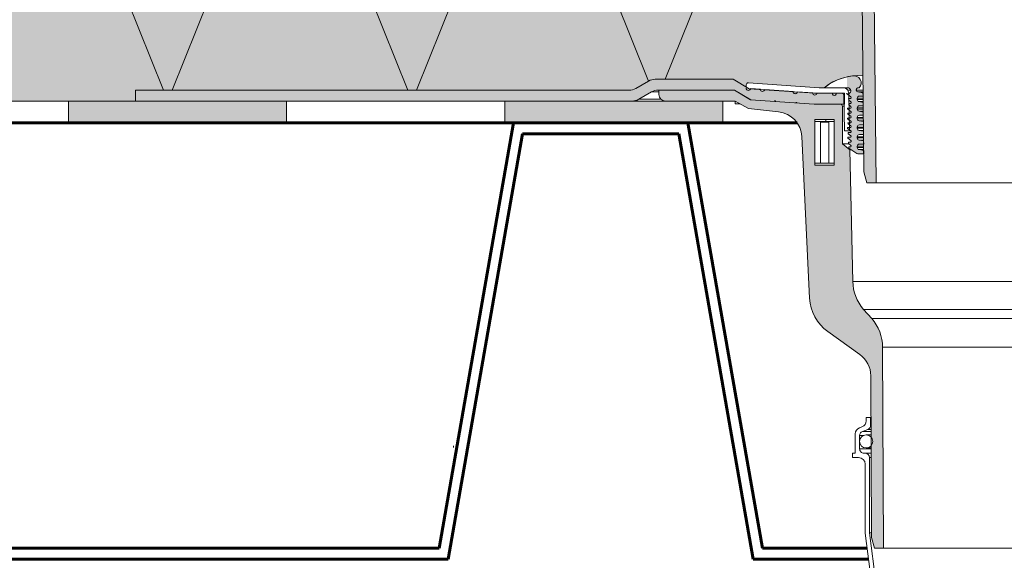
# Model space of a CAD drawing. Units: inches. Extents: x -12348 to 17352, y -3971 to 17029.
# Drawn here: x 2159 to 6673, y 3467 to 5945 of the extents above; entities that cross this region are included whole.
import ezdxf

# ---------------------------------------------------------------- set-up
doc = ezdxf.new("R2010")
doc.units = ezdxf.units.IN
doc.header["$MEASUREMENT"] = 0
for name, color, linetype, lineweight in [('12_Linie', 7, 'Continuous', 0), ('18_Schraffur', 7, 'Continuous', 0), ('34_Gruppe', 7, 'Continuous', 0), ('Folie _ 3', 7, 'Continuous', 0)]:
    doc.layers.add(name, color=color, linetype=linetype, lineweight=lineweight)

# ---------------------------------------------------------------- blocks, each defined once
blk = doc.blocks.new('dokument alle 2d details_asc(id_2594)(id_39302)')
at = {"layer": '18_Schraffur'}
h = blk.add_hatch(color=41, dxfattribs=at)
edge = h.paths.add_edge_path(flags=0)
edge.add_arc((5923.162104787902, 8240.52878708436), 9.999999999998977, 346.0000000000099, 366.4952385511823)
edge.add_line((5933.097917385574, 8241.659993530513), (5921.315544418452, 8234.265872764081))
edge.add_line((5921.315544418452, 8234.265872764081), (5900.06917076504, 8268.122354077786))
edge.add_line((5900.06917076504, 8268.122354077786), (5900.06917076504, 8347.239127683133))
edge.add_arc((5890.069132618068, 8347.239127683133), 10, 0, 90)
edge.add_line((5890.069001487849, 8357.239195632428), (5090.069168380855, 8357.239195632428))
edge.add_line((5090.069168380855, 8357.239195632428), (5090.069168380855, 8337.239127683133))
edge.add_arc((5120.069132618075, 8337.239127683133), 30.00000000000057, 180, 270.0000000000008)
edge.add_line((5120.06908016598, 8307.239094304532), (5440.069132618068, 8307.239094304532))
edge.add_line((5440.069132618068, 8307.239094304532), (5500.069254211543, 8264.23911147067))
edge.add_line((5500.069254211543, 8264.23911147067), (5634.075992874263, 8254.868516253919))
edge.add_arc((5625.705078368766, 8135.160778761536), 120.0000000000003, 0, 85.99999999999909, ccw=False)
edge.add_line((5745.705061725734, 8135.160782861203), (5745.705061725734, 7997.671046781034))
edge.add_arc((5865.705078368759, 7997.671120616273), 120.0000000000008, 180, 262.0000313510442)
edge.add_line((5849.004366290275, 7878.838907753408), (5977.232234725292, 7860.817727640882))
edge.add_arc((5973.057053077049, 7831.109648606027), 30.00000000000142, 0.800162108358677, 82.00003135104407, ccw=False)
edge.add_line((6003.054076007982, 7831.528612899216), (6030.068987182756, 5247.239151804315))
edge.add_line((6030.068987182734, 5247.239151804388), (6043.466621212123, 5197.239162235201))
edge.add_line((6043.466621212123, 5197.239162235201), (6085.772805980821, 5197.239162235201))
edge.add_line((6085.772805980821, 5197.239162235201), (6056.742363742967, 7925.828674363584))
edge.add_arc((6026.745386157621, 7925.409790296209), 30.00000000000038, 0.8001621083674009, 45.75186995596103)
edge.add_line((6047.678285411952, 7946.899512338132), (5969.136052898524, 8023.40699129054))
edge.add_arc((5990.069132618068, 8044.896777684378), 30, 180, 225.7518699559626, ccw=False)
edge.add_line((5960.068994335292, 8044.896849917859), (5960.068994335292, 8152.239152717084))
edge.add_line((5960.068994335292, 8152.239152717084), (5936.069184116481, 8152.239152717084))
edge.add_line((5936.069184116481, 8152.239152717084), (5912.900510433785, 8167.690647296404))
edge.add_arc((5918.44894647428, 8176.01022462995), 9.9999999999992, 146.2999999999996, 236.3001540506446, ccw=False)
edge.add_line((5910.129540733455, 8181.558677482099), (5923.921459488032, 8202.239105033368))
edge.add_line((5923.921459488032, 8202.239105033368), (5932.86513643658, 8238.109627294034))
edge = h.paths.add_edge_path(flags=0)
edge.add_arc((7754.433186867362, 8135.160778761536), 120.0000000000003, 94.00000000000084, 180)
edge.add_line((7634.433203510402, 8135.160778761536), (7634.433203510402, 7997.671046781034))
edge.add_arc((7514.433186867362, 7997.671120616273), 120.0000000000006, 278.00000000000045, 360, ccw=False)
edge.add_line((7531.134181789515, 7878.838905620069), (7402.90611343777, 7860.817739295453))
edge.add_arc((7407.081212159079, 7831.109648606027), 30.00000000000142, 98.00000000000917, 179.1998378916413)
edge.add_line((7377.084189228146, 7831.528612899245), (7351.096470829667, 5345.529475048417))
edge.add_line((7351.096470829667, 5345.529475048417), (7351.078682712672, 5345.526205210626))
edge.add_line((7351.078682712672, 5345.526205210626), (7350.876622966884, 5331.039147286356))
edge.add_line((7350.876622966884, 5331.039147286356), (7350.944994285834, 5331.039147286356))
edge.add_line((7350.944994285834, 5331.039147286356), (7350.068980030148, 5247.239151804359))
edge.add_line((7350.068980030177, 5247.239151804388), (7336.671644024012, 5197.239162235201))
edge.add_line((7336.671644024012, 5197.239162235201), (7294.36545925535, 5197.239162235201))
edge.add_line((7294.36545925535, 5197.239162235201), (7323.395901493204, 7925.828674363584))
edge.add_arc((7353.392879078514, 7925.409790296209), 29.99999999999919, 134.2481372691089, 179.1998378916326, ccw=False)
edge.add_line((7332.459928759185, 7946.899462596048), (7411.002202967007, 8023.406982162705))
edge.add_arc((7390.069132618068, 8044.896777684378), 30, 314.2481372691089, 360)
edge.add_line((7420.069270900844, 8044.896777684378), (7420.069270900844, 8152.239152717084))
edge.add_line((7420.069270900844, 8152.239152717084), (7444.069081119655, 8152.239152717084))
edge.add_line((7444.069081119655, 8152.239152717084), (7467.237797148271, 8167.69047678358))
edge.add_arc((7461.689318761848, 8176.01022462995), 9.999999999999673, 303.699505746247, 393.700736563327)
edge.add_line((7470.008905115203, 8181.558853527138), (7456.216507724879, 8202.239105033368))
edge.add_line((7456.216507724879, 8202.239105033368), (7447.27342682278, 8238.109627294034))
edge.add_arc((7456.976160448226, 8240.52878708436), 9.999999999998977, 173.5051810489704, 193.9999999999917, ccw=False)
edge.add_line((7447.040372661708, 8241.65997796008), (7458.823018840907, 8234.265872764081))
edge.add_line((7458.823018840907, 8234.265872764081), (7480.069094471095, 8268.122354077786))
edge.add_line((7480.069094471095, 8268.122354077786), (7480.069094471095, 8347.239175366849))
edge.add_arc((7490.069132618068, 8347.239127683133), 10, 90, 180, ccw=False)
edge.add_line((7490.068965725062, 8357.239195632428), (8290.069394878505, 8357.239195632428))
edge.add_line((8290.069394878505, 8357.239195632428), (8290.069394878505, 8337.23915510127))
edge.add_arc((8260.069132618068, 8337.239127683133), 30, 270.0000000000008, 360, ccw=False)
edge.add_line((8260.069185070155, 8307.239094304532), (7940.069132618068, 8307.239094304532))
edge.add_line((7940.069132618068, 8307.239094304532), (7880.069309047816, 8264.23911147067))
edge.add_line((7880.069309047816, 8264.23911147067), (7746.062570385096, 8254.868516253919))
h = blk.add_hatch(color=41, dxfattribs=at)
edge = h.paths.add_edge_path(flags=0)
edge.add_line((5965.814882091639, 5349.311118780315), (5931.069248489497, 5376.239156185329))
edge.add_line((5931.069248489497, 5376.239156185329), (5931.069248489497, 5548.239151549205))
edge.add_arc((5921.069132618053, 5548.239151804388), 10, 0, 90)
edge.add_line((5921.069079212306, 5558.239151733142), (5801.069134048579, 5558.239151733142))
edge.add_line((5801.069134048579, 5558.239151733142), (5722.563260368464, 5563.634745204035))
edge.add_arc((5720.069132618075, 5563.806162113673), 2.500000000000673, 356.0683285199627, 356.4936699474551)
edge.add_line((5722.56445273725, 5563.653265080284), (5717.576447403524, 5563.997265282582))
edge.add_arc((5720.069132618075, 5563.806162113673), 2.500000000000673, 175.6159613794575, 176.0684370699294)
edge.add_line((5717.575015969589, 5563.977574317891), (5625.063248594386, 5570.335771057318))
edge.add_arc((5622.569132618068, 5570.5071930415), 2.500000000000106, 356.0682124009483, 357.0219561907775)
edge.add_line((5625.06575641052, 5570.377309867094), (5620.0783153702, 5570.721271152637))
edge.add_arc((5622.569132618068, 5570.5071930415), 2.500000000000106, 175.087675136135, 176.0683285199871)
edge.add_line((5620.075159839747, 5570.678609956667), (5510.06912546551, 5578.239151809976))
edge.add_line((5510.06912546551, 5578.239151809976), (5436.069064907191, 5622.23915273571))
edge.add_line((5436.069064907191, 5622.23915273571), (5090.069168380855, 5622.23915273571))
edge.add_line((5090.069168380855, 5622.23915273571), (5090.069168380855, 5602.239151804388))
edge.add_arc((5120.069132618075, 5602.239151804388), 30, 180, 270.0000000000008)
edge.add_line((5120.06908016598, 5572.239151524991), (5440.069132618068, 5572.239151524991))
edge.add_line((5440.069132618068, 5572.239151524991), (5500.069254211543, 5537.598135715962))
edge.add_line((5500.069254211543, 5537.598135715962), (5637.736314109919, 5523.051892242074))
edge.add_arc((5625.126952938052, 5403.716208491023), 120.0000000000002, 2.74079257849462, 83.96836892704607, ccw=False)
edge.add_line((5744.98980558262, 5409.4543279379), (5780.447715921247, 4668.778515705082))
edge.add_arc((5980.218784397555, 4678.34203123684), 199.9999999999998, 182.7407925784946, 234.3250666298113)
edge.add_line((5863.581591419337, 4515.874290673673), (6011.174094579343, 4409.916175380393))
edge.add_arc((5941.191792955731, 4312.435552542447), 120.0000000000002, 0.300006597754475, 54.3250604214939, ccw=False)
edge.add_line((6061.190062426766, 4313.063881572511), (6062.661877676299, 4031.976625572177))
edge.add_arc((6040.069132618068, 4012.239151804388), 29.99999999999943, -40.541099112162726, 41.141112307671676, ccw=False)
edge.add_line((6062.867329956942, 3992.739351854194), (6065.069132618068, 3572.239110081136))
edge.add_line((6065.069132618068, 3572.239110081136), (6078.747504524348, 3522.239157764852))
edge.add_line((6078.747504524348, 3522.239157764852), (6120.069020561335, 3522.239157764852))
edge.add_line((6120.069020561335, 3522.239157764852), (6115.241044249284, 4444.309543171519))
edge.add_arc((5915.24388074645, 4443.262354602019), 200.0000000000005, 0.2999989401448718, 41.37724137302043)
edge.add_line((6065.318578056453, 4575.46515187496), (6028.410770767907, 4617.362391526316))
edge.add_arc((6178.485533404972, 4749.565144365799), 200.0000000000005, 181.206049560094, 221.3772326978497, ccw=False)
edge.add_line((5978.529744488544, 4745.355546083301), (5965.814882091639, 5349.311118780315))
h.paths.add_polyline_path([(5805.069201759456, 5288.239156662166), (5805.069201759456, 5488.239152191818), (5894.069069198726, 5488.239152191818), (5894.069069198726, 5478.23915055269), (5894.069069198726, 5278.239155023039), (5805.069201759456, 5278.239155023039)], flags=0)
for points in [[(3383.060162642447, 5572.239151524991), (2383.060162642447, 5572.239151524991), (2383.060162642447, 5472.239151524991), (3383.060162642447, 5472.239151524991)], [(5383.060162642447, 5572.239151524991), (4383.060162642447, 5572.239151524991), (4383.060162642447, 5472.239151524991), (5383.060162642447, 5472.239151524991)]]:
    blk.add_hatch(color=251, dxfattribs=at).paths.add_polyline_path(points, flags=0)
at = {"layer": 'Folie _ 3', "linetype": 'Continuous'}
h = blk.add_hatch(color=50, dxfattribs=at)
h.paths.add_polyline_path([(1158.656604919335, 6972.239151524991), (618.6565973569886, 5572.239151524991), (1718.656613263985, 5572.239151524991)], flags=0)
h.paths.add_polyline_path([(2278.656621608636, 6972.239151524991), (1158.656604919335, 6972.239151524991), (1718.656613263985, 5572.239151524991)], flags=0)
h.paths.add_polyline_path([(2278.656621608636, 6972.239151524991), (1718.656613263985, 5572.239151524991), (2690.069147519236, 5572.239151524991), (2690.069147519236, 5622.23915273571), (2818.656629170975, 5622.23915273571)], flags=0)
h.paths.add_polyline_path([(3398.656638297914, 6972.239151524991), (2278.656621608636, 6972.239151524991), (2818.656629170975, 5622.23915273571), (2858.65663073559, 5622.23915273571)], flags=0)
h = blk.add_hatch(color=50, dxfattribs=at)
h.paths.add_polyline_path([(3398.656638297914, 6972.239151524991), (2858.65663073559, 5622.23915273571), (3938.656645860276, 5622.23915273571)], flags=0)
h.paths.add_polyline_path([(4518.656654987222, 6972.239151524991), (3398.656638297914, 6972.239151524991), (3938.656645860276, 5622.23915273571), (3978.656647424898, 5622.23915273571)], flags=0)
edge = h.paths.add_edge_path(flags=0)
edge.add_line((4518.656654987222, 6972.239151524991), (3978.656647424898, 5622.23915273571))
edge.add_line((3978.656647424898, 5622.23915273571), (4953.992181072201, 5622.23915273571))
edge.add_arc((4953.992181072201, 5682.239151804388), 60.00000000000114, 270, 300.0000000000008)
edge.add_line((4983.992272190211, 5630.277626051247), (5042.036530434132, 5663.789482405147))
edge.add_line((5042.036530434132, 5663.789482405147), (4518.656654987222, 6972.239151524991))
edge = h.paths.add_edge_path(flags=0)
edge.add_line((5638.656671676537, 6972.239151524991), (4518.656654987222, 6972.239151524991))
edge.add_line((4518.656654987222, 6972.239151524991), (5042.036530434132, 5663.789482405147))
edge.add_line((5042.036530434132, 5663.789482405147), (5042.748661072896, 5664.200631076761))
edge.add_arc((5072.748624573149, 5612.239151822156), 60.00000000000085, 90, 119.99999128771299, ccw=False)
edge.add_line((5072.748654655574, 5672.239156274736), (5118.656665827832, 5672.239156274736))
edge.add_line((5118.656665827832, 5672.239156274736), (5638.656671676537, 6972.239151524991))
h = blk.add_hatch(color=50, dxfattribs=at)
edge = h.paths.add_edge_path(flags=0)
edge.add_line((5638.656671676537, 6972.239151524991), (5118.656665827832, 5672.239156274736))
edge.add_line((5118.656665827832, 5672.239156274736), (5429.891043476222, 5672.239156274736))
edge.add_line((5429.891043476222, 5672.239156274736), (5490.069084934352, 5636.934622025728))
edge.add_line((5490.069084934352, 5636.934622025728), (5490.069084934352, 5645.940944387257))
edge.add_arc((5500.069132618053, 5645.940946705217), 10.00000000000118, 86.00000315265021, 179.9999999996743, ccw=False)
edge.add_line((5500.766696153107, 5655.916577900949), (5825.069242290614, 5633.239152676106))
edge.add_line((5825.069242290614, 5633.239152676106), (5848.03758279662, 5633.239152676106))
edge.add_arc((6004.076830478385, 5441.769172828324), 246.9999999999997, 96.27743839469929, 129.1784542737496, ccw=False)
edge.add_arc((5984.069132618068, 5655.039151804391), 33.00000000000029, 88.4722239153752, 102.24668972731052, ccw=False)
edge.add_arc((6004.076830478385, 5441.769172828324), 246.9999999999997, 85.03286779122931, 94.44147524797972, ccw=False)
edge.add_line((6025.463142742767, 5687.841572027683), (6022.056358863818, 6013.739947839495))
edge.add_line((6022.056358863818, 6013.739947839495), (5638.656671676537, 6972.239151524991))
h = blk.add_hatch(color=8, dxfattribs=at)
edge = h.paths.add_edge_path(flags=0)
edge.add_line((5952.658056417342, 5605.506551583603), (5952.658056417342, 5604.323348192935))
edge.add_line((5952.658056417342, 5604.323348192935), (5970.318635865609, 5591.254519401205))
edge.add_arc((5967.939263843975, 5588.039151804391), 3.999999999999984, -90.0000000000008, 53.49855887950389, ccw=False)
edge.add_line((5967.939263843975, 5584.039151804391), (5958.9024257907, 5584.039151804391))
edge.add_arc((5945.069132618075, 5578.239151804388), 15.00000000000001, 0, 22.747248008446093, ccw=False)
edge.add_line((5960.069132618068, 5578.239151804388), (5960.069132618068, 5576.639151804382))
edge.add_line((5960.069132618068, 5576.639151804382), (5970.318635865609, 5569.054519401194))
edge.add_arc((5967.939263843975, 5565.839151804394), 3.999999999999997, -90.0000000000008, 53.498558879494226, ccw=False)
edge.add_line((5967.939263843975, 5561.839151804394), (5960.069132618068, 5561.839151804394))
edge.add_line((5960.069132618068, 5561.839151804394), (5960.069132618068, 5554.439151804385))
edge.add_line((5960.069132618068, 5554.439151804385), (5970.318635865609, 5546.854519401211))
edge.add_arc((5967.939263843975, 5543.639151804382), 3.999999999999969, -90.0000000000008, 53.498558879494226, ccw=False)
edge.add_line((5967.939263843975, 5539.639151804382), (5955.069132618068, 5539.639151804382))
edge.add_line((5955.069132618068, 5539.639151804382), (5955.069132618068, 5535.939151804399))
edge.add_line((5955.069132618068, 5535.939151804399), (5970.318635865609, 5524.6545194012))
edge.add_arc((5967.939263843975, 5521.439151804399), 3.999999999999997, -90.0000000000008, 53.498558879494226, ccw=False)
edge.add_line((5967.939263843975, 5517.439151804399), (5955.229132618071, 5517.439151804399))
edge.add_line((5955.229132618071, 5517.439151804399), (5956.125470646235, 5512.957461663551))
edge.add_line((5956.125470646235, 5512.957461663551), (5970.318635865609, 5502.454519401203))
edge.add_arc((5967.939263843975, 5499.239151804388), 4.000000000000011, -90.0000000000008, 53.49855887950389, ccw=False)
edge.add_line((5967.939263843975, 5495.239151804388), (5959.669132618059, 5495.239151804388))
edge.add_line((5959.669132618059, 5495.239151804388), (5960.069132618068, 5493.239151804388))
edge.add_line((5960.069132618068, 5493.239151804388), (5955.069132618068, 5493.239151804388))
edge.add_line((5955.069132618068, 5493.239151804388), (5955.069132618068, 5491.539151804391))
edge.add_line((5955.069132618068, 5491.539151804391), (5970.318635865609, 5480.254519401205))
edge.add_arc((5967.939263843975, 5477.039151804391), 3.999999999999933, -90.0000000000008, 53.498558879494226, ccw=False)
edge.add_line((5967.939263843975, 5473.039151804391), (5956.109132618061, 5473.039151804391))
edge.add_line((5956.109132618061, 5473.039151804391), (5957.158334496009, 5467.793142414725))
edge.add_line((5957.158334496009, 5467.793142414725), (5970.318635865609, 5458.054519401194))
edge.add_arc((5967.939263843975, 5454.839151804394), 3.999999999999976, -90.0000000000008, 53.498558879487575, ccw=False)
edge.add_line((5967.939263843975, 5450.839151804394), (5955.069132618068, 5450.839151804394))
edge.add_line((5955.069132618068, 5450.839151804394), (5955.069132618068, 5447.139151804382))
edge.add_line((5955.069132618068, 5447.139151804382), (5970.318635865609, 5435.854519401211))
edge.add_arc((5967.939263843975, 5432.639151804382), 4.000000000000003, -90.0000000000008, 53.498558879494226, ccw=False)
edge.add_line((5967.939263843975, 5428.639151804382), (5956.989132618066, 5428.639151804382))
edge.add_line((5956.989132618066, 5428.639151804382), (5958.191198345768, 5422.628823165898))
edge.add_line((5958.191198345768, 5422.628823165898), (5970.318635865609, 5413.6545194012))
edge.add_arc((5967.939263843975, 5410.439151804385), 3.999999999999907, -90.0000000000008, 53.49855887950389, ccw=False)
edge.add_line((5967.939263843975, 5406.439151804399), (5955.919132618059, 5406.439151804399))
edge.add_line((5955.919132618059, 5406.439151804399), (5956.515413609806, 5401.668903870508))
edge.add_line((5956.515413609806, 5401.668903870508), (5970.318635865609, 5391.454519401203))
edge.add_arc((5967.939263843975, 5388.239151804388), 3.999999999999938, -90.0000000000008, 53.498558879494226, ccw=False)
edge.add_line((5967.939263843975, 5384.239151804388), (5958.694132618068, 5384.239151804388))
edge.add_line((5958.694132618068, 5384.239151804388), (5959.573264849467, 5377.206093953151))
edge.add_line((5959.573264849467, 5377.206093953151), (5970.318635865609, 5369.254519401205))
edge.add_arc((5967.939263843975, 5366.039151804391), 3.999999999999931, -90.0000000000008, 53.498558879494226, ccw=False)
edge.add_line((5967.939263843975, 5362.039151804391), (5960.069132618068, 5362.039151804391))
edge.add_line((5960.069132618068, 5362.039151804391), (5960.069132618068, 5358.239151804388))
edge.add_line((5960.069132618068, 5358.239151804388), (5960.113725816656, 5355.684409168549))
edge.add_line((5960.113725816656, 5355.684409168549), (5996.620378736305, 5332.588363443865))
edge.add_arc((6001.966795862361, 5341.039151804391), 10.00000000000003, 237.6803834918129, 270.0000000000008)
edge.add_line((6001.966795862361, 5331.039151804391), (6029.261876355442, 5331.039151804405))
edge.add_line((6029.261876355442, 5331.039151804405), (6029.059544743635, 5345.526208398951))
edge.add_line((6029.059544743635, 5345.526208398951), (6007.261189727098, 5349.533258953466))
edge.add_arc((6009.069132618068, 5359.368468280314), 10.00000000000001, 180, 259.5839716924286, ccw=False)
edge.add_line((5999.069132618068, 5359.368468280314), (5999.069132618068, 5365.039151804391))
edge.add_arc((6009.069132618068, 5365.039151804391), 10.00000000000001, 89.9999999999992, 180, ccw=False)
edge.add_line((6009.069132618068, 5375.039151804391), (6028.647356017129, 5375.039151804405))
edge.add_line((6028.647356017129, 5375.039151804405), (6028.443442657051, 5389.639462458988))
edge.add_line((6028.443442657051, 5389.639462458988), (6007.261189727098, 5393.533258953466))
edge.add_arc((6009.069132618068, 5403.368468280314), 10.00000000000001, 180, 259.5839716924382, ccw=False)
edge.add_line((5999.069132618068, 5403.368468280314), (5999.069132618068, 5409.039151804391))
edge.add_arc((6009.069132618068, 5409.039151804391), 10.00000000000001, 89.9999999999992, 180, ccw=False)
edge.add_line((6009.069132618068, 5419.039151804391), (6028.032835678794, 5419.039151804391))
edge.add_line((6028.032835678794, 5419.039151804391), (6027.827340570468, 5433.752716519026))
edge.add_line((6027.827340570468, 5433.752716519026), (6007.261189727098, 5437.533258953466))
edge.add_arc((6009.069132618068, 5447.368468280314), 10.00000000000001, 180, 259.583971692437, ccw=False)
edge.add_line((5999.069132618068, 5447.368468280314), (5999.069132618068, 5453.039151804391))
edge.add_arc((6009.069132618068, 5453.039151804391), 10, 89.9999999999992, 180, ccw=False)
edge.add_line((6009.069132618068, 5463.039151804391), (6027.418315340481, 5463.039151804405))
edge.add_line((6027.418315340481, 5463.039151804405), (6027.211238483898, 5477.865970579063))
edge.add_line((6027.211238483898, 5477.865970579063), (6007.261189727098, 5481.533258953466))
edge.add_arc((6009.069132618068, 5491.368468280314), 10, 180, 259.5839716924262, ccw=False)
edge.add_line((5999.069132618068, 5491.368468280314), (5999.069132618068, 5497.039151804391))
edge.add_arc((6009.069132618068, 5497.039151804391), 10.00000000000001, 89.9999999999992, 180, ccw=False)
edge.add_line((6009.069132618068, 5507.039151804391), (6026.803795002153, 5507.039151804405))
edge.add_line((6026.803795002153, 5507.039151804405), (6026.595136397314, 5521.979224639086))
edge.add_line((6026.595136397314, 5521.979224639086), (6007.261189727098, 5525.533258953466))
edge.add_arc((6009.069132618068, 5535.368468280314), 10.00000000000002, 180, 259.583971692437, ccw=False)
edge.add_line((5999.069132618068, 5535.368468280314), (5999.069132618068, 5541.039151804391))
edge.add_arc((6009.069132618068, 5541.039151804391), 10.00000000000001, 89.9999999999992, 180, ccw=False)
edge.add_line((6009.069132618068, 5551.039151804391), (6026.189274663819, 5551.039151804405))
edge.add_line((6026.189274663819, 5551.039151804405), (6025.979034310723, 5566.092478699109))
edge.add_line((6025.979034310723, 5566.092478699109), (6007.261189727098, 5569.533258953466))
edge.add_arc((6009.069132618068, 5579.368468280314), 10, 180, 259.5839716924274, ccw=False)
edge.add_line((5999.069132618068, 5579.368468280314), (5999.069132618068, 5585.039151804391))
edge.add_arc((6009.069132618068, 5585.039151804391), 10.00000000000001, 89.9999999999992, 180, ccw=False)
edge.add_line((6009.069132618068, 5595.039151804391), (6025.574754325506, 5595.039151804391))
edge.add_line((6025.574754325506, 5595.039151804391), (6025.362932224154, 5610.205732759146))
edge.add_line((6025.362932224154, 5610.205732759146), (6002.24958585955, 5614.454509664414))
edge.add_arc((6003.95773311505, 5623.746830734395), 9.448015554298332, 79.58397169243369, 259.5839716924323, ccw=False)
edge.add_line((6005.665880370572, 5633.039151804391), (6008.665880370565, 5633.039151804391))
edge.add_arc((5984.069132618068, 5655.039151804391), 33.00000000000007, 318.1896851042232, 462.2466897273121)
edge.add_arc((6004.076830478385, 5441.769172828324), 247, 96.27743839469927, 102.0153170419879)
edge.add_line((5952.658056417342, 5683.357892916945), (5952.658056417342, 5633.239151804388))
edge.add_line((5952.658056417342, 5633.239151804388), (5954.069132618068, 5633.239151804388))
edge.add_arc((5955.157919439269, 5619.281553756795), 14, -100.2859908640578, 94.4604247110833, ccw=False)
h = blk.add_hatch(color=8, dxfattribs=at)
edge = h.paths.add_edge_path(flags=0)
edge.add_arc((5086.146084163927, 5562.239151804388), 59.99999999999999, 89.99999999999919, 119.9999999999992)
edge.add_line((5056.146084163935, 5614.200676031454), (4997.389640693757, 5580.277627577321))
edge.add_arc((4967.389640693757, 5632.239151804388), 59.99999999999998, 270.0000000000002, 300.0000000000002, ccw=False)
edge.add_line((4967.389640693757, 5572.239151804388), (2690.069132618075, 5572.239151804388))
edge.add_line((2690.069132618075, 5572.239151804388), (2690.069132618075, 5622.239151804388))
edge.add_line((2690.069132618075, 5622.239151804388), (4953.992181072201, 5622.239151804388))
edge.add_arc((4953.992181072201, 5682.239151804388), 59.99999999999995, 270, 300.0000000000001)
edge.add_line((4983.992181072201, 5630.277627577321), (5042.748624573149, 5664.200676049222))
edge.add_arc((5072.748624573149, 5612.239151822156), 60.00000000000003, 90, 120.00000000000139, ccw=False)
edge.add_line((5072.748624573149, 5672.239151822156), (5429.89096061806, 5672.239151822156))
edge.add_line((5429.89096061806, 5672.239151822156), (5503.768100214285, 5628.897896592374))
edge.add_line((5503.768100214285, 5628.897896592374), (5803.319899640032, 5608.239151804388))
edge.add_line((5803.319899640032, 5608.239151804388), (5940.069132618068, 5608.239151804388))
edge.add_line((5940.069132618068, 5608.239151804388), (5940.069132618068, 5558.239151804388))
edge.add_line((5940.069132618068, 5558.239151804388), (5801.069132618053, 5558.239151804388))
edge.add_line((5801.069132618053, 5558.239151804388), (5511.06913261806, 5578.239151804388))
edge.add_line((5511.06913261806, 5578.239151804388), (5436.06913261806, 5622.239151804388))
edge.add_line((5436.06913261806, 5622.239151804388), (5086.146084163927, 5622.239151804388))
at = {"layer": '12_Linie', "color": 7, "lineweight": 20}
blk.add_line((-1016.939837357553, 5572.239151524991), (5383.060162642447, 5572.239151524991), dxfattribs=at)
at = {"layer": '12_Linie', "color": 7, "lineweight": 60}
for p, q in [((4422.968883539521, 5472.239154644922), (4081.718883539514, 3522.239154644922)), ((4422.968883539521, 5472.239154644922), (5222.968883539521, 5472.239154644922)), ((5222.968883539521, 5472.239154644922), (5564.218883539477, 3522.239154644922)), ((4464.978734800126, 5422.239154644922), (4123.728734800126, 3472.239154644922)), ((4464.978734800126, 5422.239154644922), (5180.959032278908, 5422.239154644922)), ((5180.959032278908, 5422.239154644922), (5522.209032278872, 3472.239154644922)), ((1864.218883539514, 3522.239154644922), (4081.718883539514, 3522.239154644922)), ((5564.218883539477, 3522.239154644922), (6044.54730399025, 3522.239154644922)), ((1822.209032278901, 3472.239154644922), (4123.728734800126, 3472.239154644922)), ((5522.209032278872, 3472.239154644922), (6050.960374510309, 3472.239154644922))]:
    blk.add_line(p, q, dxfattribs=at)
at = {"layer": 'Folie _ 3', "color": 7, "linetype": 'Continuous', "lineweight": 20}
for p, q in [((6085.772805980821, 5197.239162235201), (6056.742363742967, 7925.828674363584)), ((6003.054076007982, 7831.528612899216), (6030.068987182756, 5247.239151804315)), ((2278.656621608636, 6972.239151524991), (2818.656629170975, 5622.23915273571)), ((2858.65663073559, 5622.23915273571), (3398.656638297914, 6972.239151524991)), ((3398.656638297914, 6972.239151524991), (3938.656645860276, 5622.23915273571)), ((3978.656647424898, 5622.23915273571), (4518.656654987222, 6972.239151524991)), ((4518.656654987222, 6972.239151524991), (5042.036530434132, 5663.789482405147)), ((5118.656665827832, 5672.239156274736), (5638.656671676537, 6972.239151524991)), ((5042.748742870448, 5664.200678302586), (4983.992272190211, 5630.277626051247)), ((5429.891043476222, 5672.239156274736), (5072.748654655574, 5672.239156274736)), ((5503.76802044308, 5628.897894940019), (5429.891043476222, 5672.239156274736)), ((5490.069084934352, 5645.940944387257), (5490.069084934352, 5636.934622025728)), ((5825.069242290614, 5633.239152676106), (5500.766628555415, 5655.916582627833)), ((2690.069147519236, 5622.23915273571), (2690.069147519236, 5572.239151524991)), ((4953.992062381862, 5622.23915273571), (2690.069147519236, 5622.23915273571)), ((4997.389608196376, 5580.277627168834), (5056.146078876613, 5614.200674763561)), ((5086.145990661738, 5622.23915273571), (5436.069064907191, 5622.23915273571)), ((5090.069168380855, 5622.23915273571), (5090.069168380855, 5602.239154114068)), ((5436.069064907191, 5622.23915273571), (5510.06912546551, 5578.239151809976)), ((5803.319805435298, 5608.239153234899), (5503.76802044308, 5628.897894940019)), ((5803.319805435298, 5608.239153234899), (5940.069251827357, 5608.239153234899)), ((5848.037594131587, 5633.239152676106), (5825.069242290614, 5633.239152676106)), ((5954.069190792201, 5633.239152676106), (5848.037594131587, 5633.239152676106)), ((5937.569135002253, 5598.413676789642), (5940.399759582637, 5436.239147393644)), ((5940.069251827357, 5558.239151733142), (5940.069251827357, 5608.239153234899)), ((5963.079028896449, 5436.239147393644), (5960.068994335292, 5608.675463891268)), ((2383.060162642447, 5472.239151524991), (2383.060162642447, 5572.239151524991)), ((2690.069147519236, 5572.239151524991), (5440.069132618068, 5572.239151524991)), ((3383.060162642447, 5472.239151524991), (3383.060162642447, 5572.239151524991)), ((4383.060162642447, 5472.239151524991), (4383.060162642447, 5572.239151524991)), ((5120.06908016598, 5572.239151524991), (5440.069132618068, 5572.239151524991)), ((5383.060162642447, 5472.239151524991), (5383.060162642447, 5572.239151524991)), ((5440.069132618068, 5572.239151524991), (5500.069254211543, 5537.598135715962)), ((5440.069132618068, 5572.239151524991), (5440.069132618068, 5559.739151804388)), ((5461.719625763057, 5559.739151804388), (5440.069132618068, 5559.739151804388)), ((5510.06912546551, 5578.239151809976), (5801.06952446128, 5558.239151733142)), ((5801.06952446128, 5558.239151733142), (5940.069251827357, 5558.239151733142)), ((5500.069254211543, 5537.598135715962), (5637.736314109919, 5523.051892242074)), ((5931.069248489497, 5548.239151549205), (5931.069248489497, 5376.239156185329)), ((5938.445025257228, 5548.239151549205), (5931.069248489497, 5548.239151549205)), ((5940.399759582637, 5436.239147393644), (5963.079028896449, 5436.239147393644)), ((5744.989805988429, 5409.454319460929), (5780.447715095637, 4668.778532950819)), ((5931.069248489497, 5376.239156185329), (5965.814882091639, 5349.311118780315)), ((5960.879915527461, 5376.239156185329), (5931.069248489497, 5376.239156185329)), ((5978.529744915126, 4745.355525820196), (5965.814882091639, 5349.311118780315)), ((6030.068987182734, 5247.239151804388), (6043.466621212123, 5197.239162235201)), ((6043.466621212123, 5197.239162235201), (6085.7728059808, 5197.239162235201)), ((7294.365459255336, 5197.239162235201), (6085.7728059808, 5197.239162235201)), ((5978.529744915126, 4745.355525820196), (7401.60852032101, 4745.355525820196)), ((7351.727181247828, 4617.362374274671), (6028.410785965083, 4617.362374274671)), ((6065.318578056453, 4575.46515187496), (6028.410785965083, 4617.362374274671)), ((6065.318578056453, 4575.46515187496), (7314.819389156459, 4575.46515187496)), ((5863.581591419337, 4515.874290673673), (6011.174016765712, 4409.916231243551)), ((6120.069020561335, 3522.239157764852), (6115.241044334529, 4444.309526889265)), ((7264.896922878383, 4444.309526889265), (6115.241044334529, 4444.309526889265)), ((6061.190062336085, 4313.063898889959), (6065.069132618068, 3572.239110081136)), ((6040.069156459926, 4122.23918160671), (6040.069156459926, 4106.932112781942)), ((6060.069196991084, 4122.23918160671), (6040.069156459926, 4122.23918160671)), ((6060.069196991084, 4086.23916825527), (6060.069196991084, 4122.23918160671)), ((6062.189334205745, 4122.23918160671), (6060.069196991084, 4122.23918160671)), ((6020.725661090968, 4078.888574449957), (6009.412699512599, 4074.589738457144)), ((6022.964709571956, 4058.344194500387), (6047.173434070704, 4067.543426363409)), ((6062.47573452389, 4067.543426363409), (6047.173434070704, 4067.543426363409)), ((6062.377684883235, 4086.23916825527), (6060.069196991084, 4086.23916825527)), ((5990.069204143641, 4046.546200125158), (5990.069204143641, 3958.23908766979)), ((6010.0692446748, 3978.239128200948), (6010.0692446748, 4039.648452608526)), ((6027.873748115657, 4039.648452608526), (6010.0692446748, 4039.648452608526)), ((6062.524014286158, 4058.344194500387), (6022.964709571956, 4058.344194500387)), ((6062.608056835292, 4042.239168493688), (6040.069156459926, 4042.239168493688)), ((6062.943332962153, 3978.239128200948), (6010.0692446748, 3978.239128200948)), ((6040.069156459926, 3982.239195911825), (6062.922471336482, 3982.239195911825)), ((5977.56921606457, 3958.23908766979), (5977.56921606457, 3938.239196150244)), ((5990.069204143641, 3958.23908766979), (5977.56921606457, 3958.23908766979)), ((5977.56921606457, 3938.239196150244), (6005.569093994258, 3938.239196150244)), ((6035.569005779384, 3958.23908766979), (6030.068987182734, 3958.23908766979)), ((6063.047939113734, 3958.23908766979), (6035.569005779384, 3958.23908766979)), ((6055.569046310542, 3593.516478149832), (6055.569046310542, 3938.239196150244)), ((6063.152843288539, 3938.239196150244), (6055.569046310542, 3938.239196150244)), ((6035.569005779384, 3908.239135353506), (6035.569005779384, 3592.239150612295)), ((6035.569005779384, 3592.239150612295), (6065.069132618068, 3362.239131538809)), ((6085.069173149226, 3363.516459076345), (6055.569046310542, 3593.516478149832)), ((6064.957671932338, 3593.516478149832), (6055.569046310542, 3593.516478149832)), ((6065.069132618068, 3572.239110081136), (6078.747504524348, 3522.239157764852)), ((6078.747504524348, 3522.239157764852), (6120.069020561335, 3522.239157764852)), ((7260.068946651576, 3522.239157764852), (6120.069020561335, 3522.239157764852))]:
    blk.add_line(p, q, dxfattribs=at)
at = {"layer": 'Folie _ 3', "color": 8, "linetype": 'Continuous'}
for p, q in [((5090.069168380855, 5614.200674763561), (5056.146078876613, 5614.200674763561)), ((5436.069064907191, 5622.23915273571), (5090.069168380855, 5622.23915273571)), ((5436.069064907191, 5622.23915273571), (5511.068993381617, 5578.239151809976)), ((5490.069084934352, 5631.664635448396), (5490.09352283871, 5631.662931128085)), ((5510.044687561152, 5630.267800598085), (5555.093580059169, 5627.11768580848)), ((5575.044744781611, 5625.722559935093), (5705.093437008021, 5616.628665311873)), ((5725.044899753688, 5615.233534781873), (5795.093470386622, 5610.335253013909)), ((5815.044635109065, 5608.940122483909), (5825.069242290614, 5608.239153234899)), ((5904.069238475917, 5608.239153234899), (5927.570753864406, 5608.239153234899)), ((5970.318609050868, 5591.254518667847), (5950.069123081325, 5606.239151975751)), ((6002.249711326716, 5614.454511387885), (6025.362902454493, 5610.205733983457)), ((6008.665853313563, 5633.039151153207), (6005.665951542018, 5633.039151153207)), ((6008.665853313563, 5633.039151153207), (6005.665951542018, 5633.039151153207)), ((6025.362902454493, 5610.205733983457), (6025.57479696667, 5595.039152840764)), ((5099.63154154217, 5580.277627168834), (4997.389608196376, 5580.277627168834)), ((5511.068993381617, 5578.239151809976), (5510.06912546551, 5578.239151809976)), ((5625.668161682246, 5570.335776147112), (5625.063174537776, 5570.335776147112)), ((5722.832971386073, 5563.634745204035), (5722.563260368464, 5563.634745204035)), ((5801.069134048579, 5558.239151733142), (5921.069079212306, 5558.239151733142)), ((5958.902531437037, 5584.039152900368), (5967.939191631434, 5584.039152900368)), ((5960.068994335292, 5578.239151809976), (5960.068994335292, 5576.639151268319)), ((5970.318609050868, 5569.054519592464), (5960.068994335292, 5576.639151268319)), ((5960.068994335292, 5561.839151787717), (5960.068994335292, 5554.439151610859)), ((5960.068994335292, 5561.839151787717), (5967.939191631434, 5561.839151787717)), ((5970.318609050868, 5546.854519352928), (5960.068994335292, 5554.439151610859)), ((5999.069207481502, 5585.039151201636), (5999.069207481502, 5579.368467743188)), ((6007.261269859431, 5569.533258977026), (6025.978916458247, 5566.092478411883)), ((6025.57479696667, 5595.039152840764), (6009.069078735469, 5595.039152840764)), ((6025.978916458247, 5566.092478411883), (6026.189320854304, 5551.039151915029)), ((5955.069058708308, 5539.639152421296), (5955.069058708308, 5535.939152187348)), ((5955.069058708308, 5539.639152421296), (5967.939191631434, 5539.639152421296)), ((5970.318609050868, 5524.654519113392), (5955.069058708308, 5535.939152187348)), ((5955.22909717953, 5517.439151017606), (5956.125551036952, 5512.957463807106)), ((5955.22909717953, 5517.439151017606), (5967.939191631434, 5517.439151017606)), ((5970.318609050868, 5502.454520038009), (5956.125551036952, 5512.957463807106)), ((5999.069207481502, 5541.039151440054), (5999.069207481502, 5535.368467981607)), ((6007.261269859431, 5525.533259215445), (6026.595228485225, 5521.979225168616)), ((6026.189320854304, 5551.039151915029), (6009.069078735469, 5551.039151915029)), ((6026.803844741939, 5507.039150989294), (6009.069078735469, 5507.039150989294)), ((6026.595228485225, 5521.979225168616), (6026.803844741939, 5507.039150989294)), ((5955.069058708308, 5493.239153011382), (5955.069058708308, 5491.539154036582)), ((5960.068994335292, 5493.239153011382), (5955.069058708308, 5493.239153011382)), ((5970.318609050868, 5480.254523290932), (5955.069058708308, 5491.539154036582)), ((5956.109159759639, 5473.039148210228), (5957.158201507686, 5467.793138532579)), ((5956.109159759639, 5473.039148210228), (5967.939191631434, 5473.039148210228)), ((5970.318609050868, 5458.054521887243), (5957.158201507686, 5467.793138532579)), ((5959.669047168849, 5495.239149613917), (5960.068994335292, 5493.239153011382)), ((5959.669047168849, 5495.239149613917), (5967.939191631434, 5495.239149613917)), ((5999.069207481502, 5497.039154006779), (5999.069207481502, 5491.368470548332)), ((6007.261269859431, 5481.533257125557), (6027.211242488978, 5477.865969597042)), ((6027.418368629573, 5463.039155884326), (6009.069078735469, 5463.039155884326)), ((6027.211242488978, 5477.865969597042), (6027.418368629573, 5463.039155884326)), ((5955.069058708308, 5450.839156119764), (5955.069058708308, 5447.139151229203)), ((5955.069058708308, 5450.839156119764), (5967.939191631434, 5450.839156119764)), ((5970.318609050868, 5435.854520483554), (5955.069058708308, 5447.139151229203)), ((5956.989222339747, 5428.639154716075), (5958.191150001643, 5422.628827227891)), ((5956.989222339747, 5428.639154716075), (5967.939191631434, 5428.639154716075)), ((5970.318609050868, 5413.654519079864), (5958.191150001643, 5422.628827227891)), ((5999.069207481502, 5453.039154245198), (5999.069207481502, 5447.368470786751)), ((6007.261269859431, 5437.533257363975), (6027.827256492732, 5433.752721010387)), ((6028.032892517207, 5419.039156122744), (6009.069078735469, 5419.039156122744)), ((6027.827256492732, 5433.752721010387), (6028.032892517207, 5419.039156122744)), ((5955.919020942805, 5406.439153312385), (5956.515365413783, 5401.668900458753)), ((5955.919020942805, 5406.439153312385), (5967.939191631434, 5406.439153312385)), ((5970.318609050868, 5391.454526989401), (5956.515365413783, 5401.668900458753)), ((5958.694213203547, 5384.23914259547), (5959.573381713984, 5377.206092535198)), ((5958.694213203547, 5384.23914259547), (5967.939191631434, 5384.23914259547)), ((5970.318609050868, 5369.254516272485), (5959.573381713984, 5377.206092535198)), ((5999.069207481502, 5409.039154483617), (5999.069207481502, 5403.368471025169)), ((6007.261269859431, 5393.533257602394), (6028.44356851971, 5389.639453797281)), ((6028.647416404841, 5375.039147047937), (6009.069078735469, 5375.039147047937)), ((6028.44356851971, 5389.639453797281), (6028.647416404841, 5375.039147047937)), ((5960.068994335292, 5362.039150505007), (5960.068994335292, 5358.239149509609)), ((5960.068994335292, 5362.039150505007), (5967.939191631434, 5362.039150505007)), ((5960.068994335292, 5358.239149509609), (5960.113697818873, 5355.684401302278)), ((5996.620350650905, 5332.588365136326), (5960.113697818873, 5355.684401302278)), ((5999.069207481502, 5365.039145408809), (5999.069207481502, 5359.368471263588)), ((6029.261940292476, 5331.039147286356), (6001.966887287257, 5331.039147286356)), ((6007.261269859431, 5349.533257840812), (6029.059582523463, 5345.526205210626)), ((6029.059582523463, 5345.526205210626), (6029.261940292476, 5331.039147286356)), ((4147.866504086516, 3991.228527576459), (4147.866504086516, 3984.521756982373))]:
    blk.add_line(p, q, dxfattribs=at)
at = {"layer": 'Folie _ 3', "color": 7, "linetype": 'Continuous'}
for p, q in [((5935.07289247906, 5633.239152676106), (5825.069242290614, 5633.239152676106)), ((5954.069190792201, 5633.239152676106), (5935.07289247906, 5633.239152676106)), ((5955.785208515284, 5622.23915273571), (5968.841903976558, 5622.23915273571)), ((5964.296453765986, 5608.675463891268), (5960.068994335292, 5608.675463891268)), ((5994.630747608302, 5622.23915273571), (6024.831825069545, 5622.23915273571)), ((6024.94060354626, 5614.454511387885), (6002.249711326716, 5614.454511387885)), ((6025.351279548762, 5585.039151201636), (5999.069207481502, 5585.039151201636)), ((6025.430553726314, 5579.368467743188), (5999.069207481502, 5579.368467743188)), ((6025.567942432521, 5569.533258977026), (6007.261269859431, 5569.533258977026)), ((6025.965803436397, 5541.039151440054), (5999.069207481502, 5541.039151440054)), ((6026.045077613948, 5535.368467981607), (5999.069207481502, 5535.368467981607)), ((6026.182466320155, 5525.533259215445), (6007.261269859431, 5525.533259215445)), ((5805.069201759456, 5488.239152191818), (5805.069201759456, 5288.239156662166)), ((5894.069069198726, 5488.239152191818), (5805.069201759456, 5488.239152191818)), ((5805.069201759456, 5278.239155023039), (5805.069201759456, 5478.23915055269)), ((5805.069201759456, 5478.23915055269), (5828.569227031825, 5478.23915055269)), ((5828.569227031825, 5478.23915055269), (5830.569260887263, 5476.239153950155)), ((5828.569227031825, 5478.23915055269), (5870.569043926356, 5478.23915055269)), ((5830.569260887263, 5288.239156662166), (5830.569260887263, 5476.239153950155)), ((5868.569010070918, 5476.239153950155), (5830.569260887263, 5476.239153950155)), ((5855.819576553462, 5488.239152191818), (5855.819576553462, 5478.23915055269)), ((5868.569010070918, 5476.239153950155), (5870.569043926356, 5478.23915055269)), ((5868.569010070918, 5476.239153950155), (5868.569010070918, 5288.239156662166)), ((5870.569043926356, 5478.23915055269), (5894.069069198726, 5478.23915055269)), ((5894.069069198726, 5288.239156662166), (5894.069069198726, 5488.239152191818)), ((5894.069069198726, 5278.239155023039), (5894.069069198726, 5478.23915055269)), ((6026.580327324031, 5497.039154006779), (5999.069207481502, 5497.039154006779)), ((6026.659601501582, 5491.368470548332), (5999.069207481502, 5491.368470548332)), ((6026.796990207789, 5481.533257125557), (6007.261269859431, 5481.533257125557)), ((5969.798856548427, 5436.239147393644), (5963.079028896449, 5436.239147393644)), ((6027.194851211665, 5453.039154245198), (5999.069207481502, 5453.039154245198)), ((6027.274125389216, 5447.368470786751), (5999.069207481502, 5447.368470786751)), ((6027.411514095424, 5437.533257363975), (6007.261269859431, 5437.533257363975)), ((6027.809375099299, 5409.039154483617), (5999.069207481502, 5409.039154483617)), ((6027.888649276851, 5403.368471025169), (5999.069207481502, 5403.368471025169)), ((6028.026037983058, 5393.533257602394), (6007.261269859431, 5393.533257602394)), ((5965.814882091639, 5349.311118780315), (5970.187776855586, 5349.311118780315)), ((6028.423898986934, 5365.039145408809), (5999.069207481502, 5365.039145408809)), ((6028.503173164485, 5359.368471263588), (5999.069207481502, 5359.368471263588)), ((6028.640561870692, 5349.533257840812), (6007.261269859431, 5349.533257840812)), ((5805.069201759456, 5288.239156662166), (5894.069069198726, 5288.239156662166)), ((5830.569260887263, 5288.239156662166), (5868.569010070918, 5288.239156662166)), ((5805.069201759456, 5278.239155023039), (5894.069069198726, 5278.239155023039))]:
    blk.add_line(p, q, dxfattribs=at)
at = {"layer": 'Folie _ 3', "color": 7, "linetype": 'Continuous', "lineweight": 60}
blk.add_line((-1116.939837357553, 5472.239151524991), (5723.638913013798, 5472.239151524991), dxfattribs=at)
at = {"layer": 'Folie _ 3', "color": 7, "linetype": 'Continuous', "lineweight": 20}
for centre, radius, start, end in [((6004.076830478385, 5441.769172828324), 246.9999999999997, 85.03286779122935, 129.1784545938341), ((5072.748624573149, 5612.239151822156), 60.00000000000058, 90, 120.0000000000009), ((5500.069132618053, 5645.940946705217), 10.00000000000118, 85.99999999999747, 179.9999999996743), ((4953.992181072201, 5682.239151804388), 60.00000000000114, 270.0000000000002, 300.0000000000007), ((5086.146084163927, 5562.239151804388), 59.99999999999886, 90, 120.0000000000001), ((5120.069132618075, 5602.239151804388), 30, 180, 270.0000000000008), ((5935.072940239159, 5608.239151804388), 25.00000000000016, 34.05579774256703, 90), ((5935.072940239159, 5608.239151804388), 25.0000000000004, 1.000000000009577, 90), ((4967.389640693757, 5632.239151804388), 60.00000000000114, 270.0000000000002, 300.0000000000002), ((5921.069132618053, 5548.239151804388), 10, 0, 90), ((5625.126952938052, 5403.716208491023), 120.0000000000002, 2.740790594182889, 83.96836892704604), ((6178.485533404972, 4749.565144365799), 200.0000000000005, 181.2060487792195, 221.377241373021), ((5980.218784397555, 4678.34203123684), 199.9999999999998, 182.7407905941826, 234.3250666298113), ((5915.24388074645, 4443.262354602019), 200.0000000000005, 0.3000000000049943, 41.37724137302042), ((5941.191792955731, 4312.435552542447), 120.0000000000002, 0.3000000000048856, 54.32506662981093), ((6020.069132618075, 4046.546161915627), 29.99999999999943, 110.8067910127093, 180), ((6010.069132618068, 4106.932141693149), 30.00000000000065, 290.8067910127114, 0), ((6040.069132618068, 4086.239151804388), 20.00000000000016, 290.8067910127094, 0), ((6030.069132618068, 4039.648498619383), 20.00000000000057, 110.8067910127116, 180), ((6030.069132618068, 3978.239151804388), 20, 180, 270.0000000000008), ((6005.569132618068, 3908.239151804388), 30.00000000000114, 2.171258662545802e-12, 90), ((6035.569132618068, 3938.239151804388), 20, 0, 90)]:
    blk.add_arc(centre, radius, start, end, dxfattribs=at)
at = {"layer": 'Folie _ 3', "color": 8, "linetype": 'Continuous'}
for centre, radius, start, end in [((5984.069132618068, 5655.039151804391), 33.00000000000029, 318.1896851042216, 102.2466897273104), ((5984.069132618068, 5655.039151804391), 33.00000000000029, 318.1896851042216, 102.2466897273104), ((5500.069132618075, 5630.965365686032), 10.00000000000013, 176.0000000000035, 355.9999999999912), ((5565.069132618068, 5626.420122909709), 10.00000000000118, 176.0000000000033, 355.9999999999983), ((5715.069132618068, 5615.931101118185), 10.00000000000054, 176.0000000000033, 356.0000000000046), ((5805.069132618068, 5609.637688043265), 10.00000000000118, 176.0000000000033, 355.9999999999983), ((5894.069132618068, 5608.239151804388), 10.00000000000057, 179.9999999996743, 0), ((5927.57065566651, 5598.239151804388), 10.00000000000012, 0.9999999999952488, 90.00000000000001), ((5955.157919439269, 5619.281553756795), 13.99999999999957, 248.6856372459581, 94.46042471108188), ((5955.157919439269, 5619.281553756795), 13.9999999999996, 12.19602602442193, 94.4604247110842), ((6003.95773311505, 5623.746830734395), 9.448015554298243, 79.58397169243108, 189.1823013532422), ((6003.95773311505, 5623.746830734395), 9.448015554298346, 79.58397169243108, 259.5839716924285), ((5622.569132618068, 5570.5071930415), 2.500000000000106, 356.0683285199619, 176.0683285199871), ((5720.069132618075, 5563.806162113673), 2.500000000000673, 356.0683285199627, 176.0683285200133), ((5945.069132618075, 5578.239151804388), 15.00000000000057, 4.342517325091357e-12, 22.74724800844608), ((5967.939263843975, 5588.039151804391), 4.000000000000099, 270.0000000000008, 53.49855887950472), ((5967.939263843975, 5565.839151804394), 3.999999999999773, 270.0000000000008, 53.49855887949505), ((6009.069132618068, 5585.039151804391), 10, 90, 179.9999999999935), ((6009.069132618068, 5579.368468280314), 10, 180, 259.5839716924346), ((5967.939263843975, 5543.639151804382), 3.999999999999773, 270.0000000000008, 53.49855887949505), ((5967.939263843975, 5521.439151804399), 3.999999999999773, 270.0000000000008, 53.49855887949505), ((6009.069132618068, 5541.039151804391), 10, 90, 179.9999999999935), ((6009.069132618068, 5535.368468280314), 9.99999999999965, 180, 259.5839716924314), ((6009.069132618068, 5497.039151804391), 10, 90, 179.9999999999935), ((5967.939263843975, 5499.239151804388), 4.000000000000099, 270.0000000000008, 53.49855887950472), ((5967.939263843975, 5477.039151804391), 4.000000000000909, 270.0000000000008, 53.49855887949505), ((6009.069132618068, 5491.368468280314), 10, 180, 259.5839716924282), ((6009.069132618068, 5453.039151804391), 10, 90, 179.9999999999935), ((5967.939263843975, 5454.839151804394), 3.999999999999773, 270.0000000000008, 53.49855887949505), ((5967.939263843975, 5432.639151804382), 3.999999999999773, 270.0000000000008, 53.49855887949505), ((6009.069132618068, 5447.368468280314), 9.99999999999965, 180, 259.5839716924314), ((6009.069132618068, 5409.039151804391), 10, 90, 179.9999999999935), ((5967.939263843975, 5410.439151804385), 4.000000000000437, 270.0000000000008, 53.49855887949811), ((5967.939263843975, 5388.239151804388), 4.000000000000909, 270.0000000000008, 53.49855887949505), ((6009.069132618068, 5403.368468280314), 10.00000000000077, 180, 259.5839716924326), ((6009.069132618068, 5365.039151804391), 10, 90, 179.9999999999935), ((5967.939263843975, 5366.039151804391), 3.999999999999773, 270.0000000000008, 53.49855887949505), ((6001.966795862361, 5341.039151804391), 10.00000000000114, 237.6803834918192, 270.0000000000008), ((6009.069132618068, 5359.368468280314), 10.00000000000087, 180, 259.5839716924294)]:
    blk.add_arc(centre, radius, start, end, dxfattribs=at)
at = {"layer": 'Folie _ 3', "color": 7, "linetype": 'Continuous'}
blk.add_arc((6004.076830478385, 5441.769172828324), 246.9999999999997, 96.27743839469927, 129.1784545938341, dxfattribs=at)
at = {"layer": 'Folie _ 3', "color": 7, "linetype": 'Continuous', "lineweight": 20}
blk.add_ellipse((6040.069132618068, 4012.239151804388), major_axis=(0, 29.99999999999909), ratio=1, dxfattribs=at)

msp = doc.modelspace()

# ---------------------------------------------------------------- block references
at = {"layer": '34_Gruppe', "color": 7, "linetype": 'Continuous', "lineweight": 0}
msp.add_blockref('dokument alle 2d details_asc(id_2594)(id_39302)', (0, 0), dxfattribs=at)

doc.saveas('drawing.dxf')
